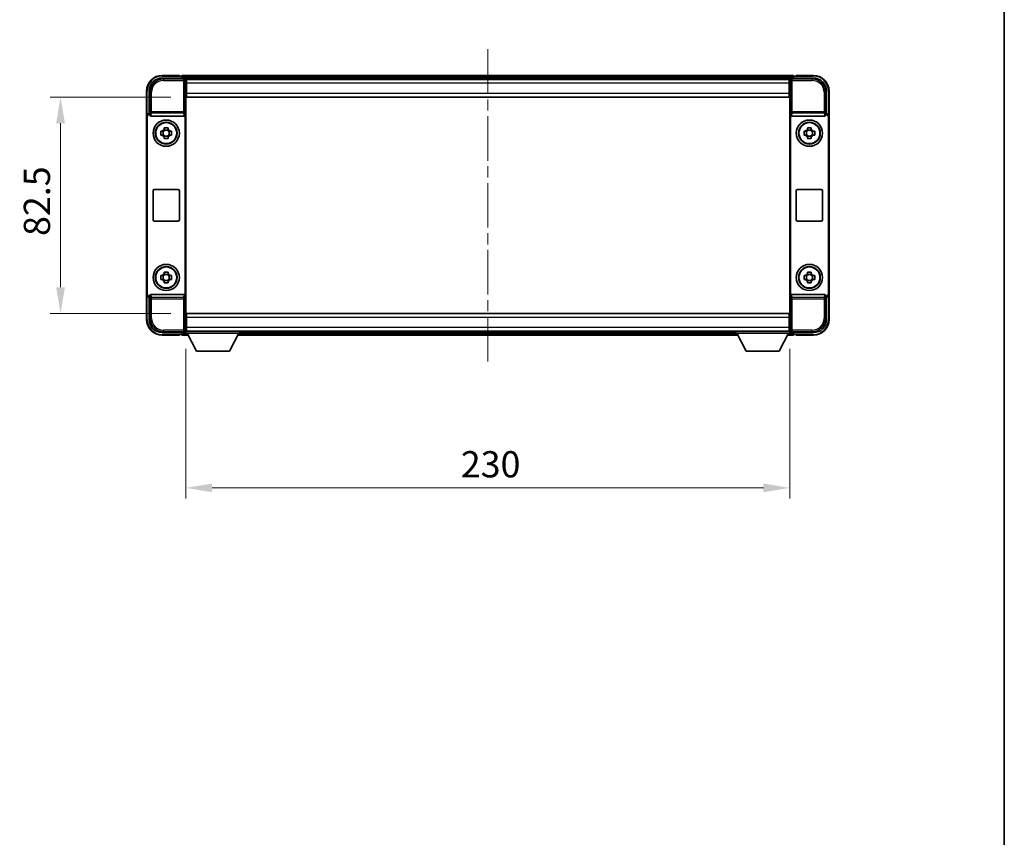
# Model space of a CAD drawing. Units: millimetres. Extents: x 0 to 8281, y 0 to 1124.
# Drawn here: x 2372 to 2747, y 312 to 623 of the extents above; entities that cross this region are included whole.
import ezdxf

# ---------------------------------------------------------------- set-up
doc = ezdxf.new("R2010")
doc.units = ezdxf.units.MM
doc.header["$LTSCALE"] = 3
doc.linetypes.add('CHAIN', pattern=[0.35429999999999995, 0.2362, -0.0295, 0.0591, -0.0295])
doc.layers.get('Defpoints').update_dxf_attribs({"lineweight": 25})
for name, color, linetype, lineweight in [('Border (ISO)', 7, 'Continuous', 35), ('Centerline (ISO)', 131, 'Continuous', 18), ('Dimension (ISO)', 7, 'Continuous', 18), ('Visible (ISO)', 7, 'Continuous', 35), ('Visible Narrow (ISO)', 7, 'Continuous', 25)]:
    doc.layers.add(name, color=color, linetype=linetype, lineweight=lineweight)
doc.styles.add('Note Text (TK)', font='txt')
doc.dimstyles.new('Default - Method 1b (TK)', dxfattribs={"dimscale": 3, "dimtxt": 2.5, "dimasz": 2.5, "dimexe": 1, "dimexo": 1.499999999999999, "dimgap": 1, "dimtad": 1, "dimtoh": 1, "dimrnd": 1e-08, "dimdsep": 46, "dimtxsty": 'Note Text (TK)', "dimcen": 0.09, "dimdle": 5, "dimclrd": 100, "dimclre": 100, "dimclrt": 7, "dimadec": 1, "dimazin": 1, "dimtfac": 1, "dimtmove": 0, "dimatfit": 3, "dimfxl": 1, "dimtolj": 1, "dimlwd": -1, "dimlwe": -1, "dimarcsym": 0})

# ---------------------------------------------------------------- blocks, each defined once
blk = doc.blocks.new('図面枠 tk図枠')
at = {"layer": 'Border (ISO)'}
blk.add_line((405.4999999999999, 289), (405.4999999999999, 8.000000000000007), dxfattribs=at)
blk = doc.blocks.new('*D45')
at = {"layer": 'Defpoints', "color": 0}
for p in [(2435.504185390945, 593.6913914496942), (2387.504185390943, 511.1913914496943), (2435.504185390943, 511.1913914496944)]:
    blk.add_point(p, dxfattribs=at)
at = {"layer": 'Dimension (ISO)', "color": 100}
for p, q in [((2429.504185390944, 593.6913914496942), (2383.504185390943, 593.6913914496942)), ((2387.504185390943, 583.6913914496942), (2387.504185390943, 521.1913914496943)), ((2429.504185390944, 511.1913914496943), (2383.504185390943, 511.1913914496943))]:
    blk.add_line(p, q, dxfattribs=at)
for points in [[(2385.837518724276, 583.6913914496942), (2389.17085205761, 583.6913914496942), (2387.504185390943, 593.6913914496942)], [(2385.837518724276, 521.1913914496943), (2389.17085205761, 521.1913914496943), (2387.504185390943, 511.1913914496943)]]:
    blk.add_solid(points, dxfattribs=at)
at = {"layer": 'Dimension (ISO)', "color": 7, "insert": (2378.504185390942, 540.7652550860576), "char_height": 10, "attachment_point": 4, "rotation": 90, "style": 'Note Text (TK)'}
blk.add_mtext('\\A1;82.5', dxfattribs=at)
blk = doc.blocks.new('*D46')
at = {"layer": 'Defpoints', "color": 0}
for p in [(2435.254185390942, 503.7413914496942), (2665.254185390942, 503.7413914496944), (2665.254185390942, 444.7559428081399)]:
    blk.add_point(p, dxfattribs=at)
at = {"layer": 'Dimension (ISO)', "color": 100}
for p, q in [((2435.254185390942, 497.7413914496942), (2435.254185390942, 440.7559428081399)), ((2665.254185390942, 497.7413914496944), (2665.254185390942, 440.7559428081399)), ((2445.254185390942, 444.7559428081399), (2655.254185390942, 444.7559428081399))]:
    blk.add_line(p, q, dxfattribs=at)
for points in [[(2445.254185390942, 446.4226094748066), (2445.254185390942, 443.0892761414732), (2435.254185390942, 444.7559428081399)], [(2655.254185390942, 446.4226094748066), (2655.254185390942, 443.0892761414732), (2665.254185390942, 444.7559428081399)]]:
    blk.add_solid(points, dxfattribs=at)
at = {"layer": 'Dimension (ISO)', "color": 7, "insert": (2539.970094481851, 453.7559428081399), "char_height": 10, "attachment_point": 4, "style": 'Note Text (TK)'}
blk.add_mtext('\\A1;230', dxfattribs=at)

msp = doc.modelspace()

# ---------------------------------------------------------------- linework, layer by layer
at = {"layer": 'Centerline (ISO)', "linetype": 'CHAIN', "ltscale": 23.99096870422363}
msp.add_line((2550.254185390795, 611.9413914495916), (2550.254185390795, 492.9413914495916), dxfattribs=at)
at = {"layer": 'Visible (ISO)'}
for p, q in [((2426.251139526037, 600.9413914496946), (2434.754489977432, 600.9413914496946)), ((2432.754185390795, 601.9413914495914), (2426.254185390794, 601.9413914495914)), ((2432.754185390795, 601.9413914495914), (2432.754185390795, 601.6913914495916)), ((2432.754185390795, 601.6413914495917), (2432.754185390795, 601.6913914495916)), ((2433.504185390795, 601.6413914495917), (2432.754185390795, 601.6413914495917)), ((2666.754185390795, 601.9413914495916), (2433.754185390795, 601.9413914495916)), ((2433.754185390795, 601.6413914495917), (2433.754185390795, 601.9413914495916)), ((2433.754185390795, 601.6413914495917), (2433.754185390795, 601.1913914495916)), ((2433.754185390795, 601.3913914495917), (2433.754185390795, 600.9413914496946)), ((2665.320996992834, 600.6913914495913), (2435.187373788755, 600.6913914495913)), ((2435.254185390942, 600.441696036185), (2435.254185390942, 593.9413914496945)), ((2435.504185390943, 600.4413914496938), (2435.254185390942, 600.4413914496938)), ((2435.504185390944, 598.9413914496943), (2435.504185390943, 600.4413914496938)), ((2665.004185390941, 600.4413914496938), (2435.504185390943, 600.4413914496938)), ((2665.254185390941, 600.4413914496938), (2665.004185390941, 600.4413914496938)), ((2665.004185390941, 600.4413914496938), (2665.004185390943, 598.9413914496943)), ((2665.254185390942, 593.9413914496951), (2665.254185390942, 600.4416960361854)), ((2665.753880804451, 600.941391449695), (2674.257231255847, 600.941391449695)), ((2666.754185390795, 601.9413914495916), (2666.754185390795, 601.6413914495917)), ((2666.754185390795, 601.1913914495916), (2666.754185390795, 601.6413914495917)), ((2666.754185390795, 600.9413914496948), (2666.754185390795, 601.3913914495917)), ((2667.754185390795, 601.6413914495917), (2667.004185390795, 601.6413914495917)), ((2667.754185390795, 601.6913914495916), (2667.754185390795, 601.9413914495914)), ((2674.254185390795, 601.9413914495914), (2667.754185390795, 601.9413914495914)), ((2667.754185390795, 601.6913914495916), (2667.754185390795, 601.6413914495917)), ((2435.254185390942, 599.4413914496938), (2435.504185390943, 599.4413914496938)), ((2435.504185390943, 597.9413914496936), (2435.254185390942, 597.9413914496936)), ((2435.504185390943, 596.4413914496937), (2435.254185390942, 596.4413914496937)), ((2435.504185390944, 598.9413914496943), (2435.504185390944, 595.1913914496944)), ((2665.004185390941, 599.4413914496938), (2665.254185390941, 599.4413914496938)), ((2665.004185390943, 595.1913914496944), (2665.004185390943, 598.9413914496943)), ((2665.254185390942, 597.9413914496936), (2665.004185390943, 597.9413914496936)), ((2665.254185390942, 596.4413914496937), (2665.004185390943, 596.4413914496937)), ((2420.254185390795, 595.9413914495915), (2420.254185390795, 586.4420006226756)), ((2421.254185390941, 587.4413914496947), (2421.254185390941, 595.9444373145991)), ((2435.504185390943, 594.9413914496936), (2435.254185390942, 594.9413914496936)), ((2435.254185390942, 593.9413914496945), (2435.254185390942, 510.9413914496947)), ((2435.504185390943, 593.6913914496939), (2435.504185390944, 595.1913914496944)), ((2665.004185390941, 593.6913914496939), (2435.504185390943, 593.6913914496939)), ((2665.004185390943, 595.1913914496945), (2665.004185390941, 593.6913914496939)), ((2665.254185390942, 594.9413914496936), (2665.004185390943, 594.9413914496936)), ((2665.254185390942, 510.9413914496948), (2665.254185390942, 593.9413914496951)), ((2679.254185390942, 595.9444373145994), (2679.254185390942, 587.441391449695)), ((2680.254185390795, 586.4420006226757), (2680.254185390795, 595.9413914495915)), ((2420.254185390942, 518.4407822767138), (2420.254185390942, 586.4420006226756)), ((2420.516091162134, 518.702688047905), (2420.516091162134, 586.1800948514907)), ((2421.253576217961, 587.4413914496947), (2421.254185390941, 587.4413914496947)), ((2421.254185390941, 587.4413914496947), (2421.516091162134, 587.1794856785096)), ((2421.515481989153, 587.1794856785096), (2421.516091162134, 587.1794856785096)), ((2421.516091162134, 587.1794856785096), (2421.516091162134, 586.9530694703342)), ((2422.012062568783, 586.4413914496977), (2434.49630821311, 586.4413914496977)), ((2434.992279619758, 517.9297134290614), (2434.992279619758, 586.9530694703342)), ((2665.516091162134, 586.9530694703345), (2665.516091162134, 517.9297134290616)), ((2666.012062568782, 586.4413914496981), (2678.496308213111, 586.4413914496981)), ((2679.254185390942, 587.441391449695), (2678.992279619758, 587.17948567851)), ((2678.992279619758, 586.9530694703345), (2678.992279619758, 587.17948567851)), ((2678.992279619758, 587.17948567851), (2678.992888792739, 587.17948567851)), ((2679.254185390942, 587.441391449695), (2679.254794563923, 587.441391449695)), ((2679.992279619758, 586.1800948514909), (2679.992279619758, 518.7026880479051)), ((2680.254185390942, 586.4420006226758), (2680.254185390942, 518.4407822767139)), ((2427.037518724283, 581.3331822622634), (2427.037518724279, 581.9520522837506)), ((2428.470852057613, 581.9520522837506), (2428.470852057608, 581.3331822622634)), ((2672.037518724283, 581.3331822622639), (2672.037518724279, 581.9520522837508)), ((2673.470852057612, 581.9520522837508), (2673.470852057608, 581.3331822622639)), ((2425.743524556893, 580.658058116364), (2426.36239457838, 580.65805811636)), ((2426.36239457838, 579.2247247830347), (2425.743524556893, 579.2247247830308)), ((2426.597420702815, 580.6580581163633), (2426.597420702815, 579.22472478303)), ((2428.470852057611, 581.0981561378265), (2427.037518724278, 581.0981561378265)), ((2427.037518724278, 578.7846267615668), (2428.470852057611, 578.7846267615668)), ((2427.037518724279, 577.9307306156442), (2427.037518724283, 578.5496006371314)), ((2428.470852057608, 578.5496006371314), (2428.470852057613, 577.9307306156442)), ((2428.910950079075, 580.6580581163633), (2428.910950079075, 579.22472478303)), ((2429.145976203512, 580.65805811636), (2429.764846224998, 580.658058116364)), ((2429.764846224998, 579.2247247830308), (2429.145976203512, 579.2247247830347)), ((2670.743524556892, 580.6580581163644), (2671.36239457838, 580.6580581163605)), ((2671.36239457838, 579.224724783035), (2670.743524556892, 579.224724783031)), ((2671.597420702815, 580.6580581163636), (2671.597420702815, 579.2247247830304)), ((2673.470852057612, 581.0981561378269), (2672.037518724278, 581.0981561378269)), ((2672.037518724278, 578.7846267615671), (2673.470852057612, 578.7846267615671)), ((2672.037518724279, 577.9307306156446), (2672.037518724283, 578.5496006371317)), ((2673.470852057608, 578.5496006371317), (2673.470852057612, 577.9307306156446)), ((2673.910950079075, 580.6580581163636), (2673.910950079075, 579.2247247830304)), ((2674.145976203512, 580.6580581163605), (2674.764846224999, 580.6580581163644)), ((2674.764846224999, 579.224724783031), (2674.145976203512, 579.224724783035)), ((2422.754185390946, 546.9413914496978), (2422.754185390946, 557.9413914496978)), ((2423.254185390946, 558.4413914496978), (2432.254185390946, 558.4413914496978)), ((2432.754185390946, 557.9413914496978), (2432.754185390946, 546.9413914496978)), ((2667.754185390946, 546.9413914496981), (2667.754185390946, 557.941391449698)), ((2668.254185390946, 558.4413914496981), (2677.254185390947, 558.4413914496981)), ((2677.754185390946, 557.941391449698), (2677.754185390946, 546.9413914496981)), ((2432.254185390946, 546.4413914496978), (2423.254185390946, 546.4413914496978)), ((2677.254185390947, 546.4413914496979), (2668.254185390946, 546.4413914496979)), ((2425.743524556893, 525.658058116364), (2426.362394578379, 525.6580581163602)), ((2426.597420702815, 525.6580581163633), (2426.597420702815, 524.22472478303)), ((2427.037518724283, 526.3331822622634), (2427.037518724278, 526.9520522837506)), ((2428.470852057611, 526.0981561378265), (2427.037518724278, 526.0981561378265)), ((2428.470852057613, 526.9520522837506), (2428.470852057608, 526.3331822622634)), ((2428.910950079075, 525.6580581163633), (2428.910950079075, 524.22472478303)), ((2429.145976203512, 525.6580581163602), (2429.764846224998, 525.658058116364)), ((2670.743524556892, 525.6580581163644), (2671.36239457838, 525.6580581163604)), ((2671.597420702815, 525.6580581163636), (2671.597420702815, 524.2247247830304)), ((2672.037518724283, 526.3331822622639), (2672.037518724279, 526.9520522837508)), ((2673.470852057612, 526.0981561378269), (2672.037518724278, 526.0981561378269)), ((2673.470852057612, 526.9520522837508), (2673.470852057608, 526.3331822622639)), ((2673.910950079075, 525.6580581163636), (2673.910950079075, 524.2247247830304)), ((2674.145976203512, 525.6580581163604), (2674.764846224999, 525.6580581163644)), ((2426.362394578379, 524.2247247830347), (2425.743524556893, 524.2247247830308)), ((2427.037518724278, 523.7846267615668), (2428.470852057611, 523.7846267615668)), ((2427.037518724278, 522.9307306156442), (2427.037518724283, 523.5496006371314)), ((2428.470852057608, 523.5496006371314), (2428.470852057613, 522.9307306156442)), ((2429.764846224998, 524.2247247830308), (2429.145976203512, 524.2247247830347)), ((2671.36239457838, 524.224724783035), (2670.743524556892, 524.224724783031)), ((2672.037518724278, 523.7846267615672), (2673.470852057612, 523.7846267615672)), ((2672.037518724279, 522.9307306156446), (2672.037518724283, 523.5496006371318)), ((2673.470852057608, 523.5496006371318), (2673.470852057612, 522.9307306156446)), ((2674.764846224999, 524.224724783031), (2674.145976203512, 524.224724783035)), ((2420.254185390795, 518.4407822767135), (2420.254185390795, 508.9413914495911)), ((2421.254185390941, 517.4413914496946), (2421.516091162134, 517.7032972208859)), ((2421.516091162134, 517.7032972208859), (2421.515481989153, 517.7032972208859)), ((2421.516091162134, 517.9297134290614), (2421.516091162134, 517.7032972208859)), ((2434.49630821311, 518.4413914496977), (2422.012062568782, 518.4413914496977)), ((2678.496308213111, 518.4413914496981), (2666.012062568782, 518.4413914496981)), ((2678.992279619758, 517.7032972208862), (2678.992279619758, 517.9297134290616)), ((2679.254185390942, 517.4413914496948), (2678.992279619758, 517.7032972208862)), ((2678.992888792739, 517.7032972208862), (2678.992279619758, 517.7032972208862)), ((2680.254185390795, 508.9413914495917), (2680.254185390795, 518.4407822767139)), ((2421.254185390941, 517.4413914496946), (2421.253576217961, 517.4413914496946)), ((2421.254185390941, 508.9383455847901), (2421.254185390941, 517.4413914496946)), ((2679.254794563923, 517.4413914496948), (2679.254185390942, 517.4413914496948)), ((2679.254185390942, 517.4413914496948), (2679.254185390942, 508.9383455847904)), ((2435.254185390942, 510.9413914496947), (2435.254185390942, 504.4410868632041)), ((2435.504185390943, 511.1913914496941), (2665.004185390941, 511.1913914496945)), ((2435.504185390943, 509.6913914496947), (2435.504185390943, 511.1913914496941)), ((2665.004185390941, 511.1913914496945), (2665.004185390943, 509.691391449695)), ((2665.254185390942, 504.4410868632045), (2665.254185390942, 510.9413914496948)), ((2435.254185390941, 509.9413914496929), (2435.504185390942, 509.9413914496929)), ((2435.254185390941, 508.441391449693), (2435.504185390942, 508.441391449693)), ((2435.254185390941, 506.941391449693), (2435.504185390942, 506.941391449693)), ((2435.504185390943, 509.6913914496947), (2435.504185390943, 505.9413914496948)), ((2665.004185390941, 509.9413914496933), (2665.254185390942, 509.9413914496933)), ((2665.004185390943, 505.9413914496952), (2665.004185390943, 509.691391449695)), ((2665.004185390941, 508.4413914496933), (2665.254185390942, 508.4413914496933)), ((2665.004185390941, 506.9413914496935), (2665.254185390942, 506.9413914496935)), ((2434.754489977432, 503.9413914496946), (2426.251139526037, 503.9413914496947)), ((2426.254185390794, 502.9413914495911), (2432.754185390795, 502.9413914495911)), ((2432.754185390795, 503.1913914495913), (2432.754185390795, 503.2413914495911)), ((2432.754185390795, 503.2413914495911), (2433.504185390795, 503.2413914495911)), ((2432.754185390795, 503.1913914495913), (2432.754185390795, 502.9413914495911)), ((2433.754185390795, 503.9413914496943), (2433.754185390795, 503.4913914495912)), ((2433.754185390795, 503.6913914495919), (2433.754185390795, 503.2413914495919)), ((2433.754185390795, 502.9413914495916), (2433.754185390795, 503.2413914495919)), ((2433.754185390795, 502.9413914495917), (2436.165779593746, 502.9413914495917)), ((2435.187373788636, 504.1913914495917), (2435.254185390795, 504.1913914495917)), ((2435.504185390943, 505.4413914496941), (2435.254185390942, 505.4413914496941)), ((2435.254185390942, 504.4413914496941), (2435.504185390943, 504.4413914496941)), ((2435.254185390942, 504.4413914496941), (2435.254185390942, 503.7413914496942)), ((2435.254185390942, 504.4413914496941), (2455.854185390942, 504.4413914496941)), ((2435.254185390942, 503.7413914496942), (2455.854185390942, 503.7413914496942)), ((2435.504185390943, 504.4413914496941), (2435.504185390943, 505.9413914496948)), ((2435.504185390943, 504.4413914496941), (2665.004185390941, 504.4413914496945)), ((2439.304185390939, 496.8413914496924), (2435.754185390942, 503.741391449694)), ((2451.804185390939, 496.8413914496924), (2455.354185390941, 503.741391449694)), ((2454.942591187843, 502.9413914495917), (2645.565779593746, 502.9413914495916)), ((2455.854185390942, 504.4413914496941), (2455.854185390942, 503.7413914496942)), ((2455.854185390795, 504.1913914495917), (2644.654185390795, 504.1913914495917)), ((2644.654185390942, 504.4413914496945), (2644.654185390942, 503.7413914496944)), ((2644.654185390942, 504.4413914496945), (2665.254185390942, 504.4413914496945)), ((2644.654185390942, 503.7413914496944), (2665.254185390942, 503.7413914496944)), ((2648.704185390939, 496.8413914496928), (2645.154185390941, 503.7413914496942)), ((2661.20418539094, 496.8413914496927), (2664.754185390942, 503.7413914496942)), ((2664.342591187844, 502.9413914495916), (2666.754185390795, 502.9413914495916)), ((2665.004185390943, 505.9413914496952), (2665.004185390941, 504.4413914496945)), ((2665.254185390942, 505.4413914496945), (2665.004185390941, 505.4413914496945)), ((2665.004185390941, 504.4413914496945), (2665.254185390942, 504.4413914496945)), ((2665.254185390942, 504.4413914496945), (2665.254185390942, 503.7413914496944)), ((2665.254185390795, 504.1913914495917), (2665.320996992954, 504.1913914495917)), ((2674.257231255847, 503.9413914496949), (2665.753880804451, 503.9413914496949)), ((2666.754185390795, 503.4913914495917), (2666.754185390795, 503.941391449695)), ((2666.754185390795, 503.2413914495919), (2666.754185390795, 503.6913914495919)), ((2666.754185390795, 503.2413914495919), (2666.754185390795, 502.9413914495916)), ((2667.004185390795, 503.2413914495918), (2667.754185390795, 503.2413914495918)), ((2667.754185390795, 503.2413914495918), (2667.754185390795, 503.1913914495918)), ((2667.754185390795, 502.9413914495917), (2667.754185390795, 503.1913914495918)), ((2667.754185390795, 502.9413914495917), (2674.254185390795, 502.9413914495917)), ((2439.304185390939, 496.8413914496924), (2451.804185390939, 496.8413914496924)), ((2648.704185390939, 496.8413914496928), (2661.20418539094, 496.8413914496927))]:
    msp.add_line(p, q, dxfattribs=at)
for centre, radius in [((2427.754185390946, 579.9413914496978), 4.999999999999996), ((2427.754185390945, 579.9413914496965), 4.15), ((2427.754185390945, 579.9413914496972), 4.001269272005929), ((2672.754185390946, 579.9413914496979), 5.000000000000001), ((2672.754185390945, 579.9413914496969), 4.15), ((2672.754185390946, 579.9413914496974), 4.001269272005929), ((2427.754185390946, 524.9413914496978), 4.999999999999996), ((2427.754185390945, 524.9413914496965), 4.15), ((2427.754185390945, 524.9413914496972), 4.001269272005929), ((2672.754185390946, 524.941391449698), 5.000000000000001), ((2672.754185390945, 524.9413914496968), 4.149999999999999), ((2672.754185390946, 524.9413914496974), 4.001269272005928)]:
    msp.add_circle(centre, radius, dxfattribs=at)
for centre, radius, start, end in [((2426.254185390794, 595.9413914495915), 6.000000000000022, 90, 180), ((2433.504185390795, 601.3913914495917), 0.2500000000000046, 0, 90), ((2667.004185390795, 601.3913914495917), 0.2500000000000009, 90, 180), ((2674.254185390795, 595.9413914495915), 5.999999999999986, 0, 90), ((2427.754185390946, 579.9413914496974), 1.565468868102164, 117.2450313276175, 152.7549686723901), ((2427.754185390946, 579.9413914496974), 1.56546886810217, 207.2450313276136, 242.7549686723823), ((2427.754185390946, 579.9413914496974), 1.565468868102165, 27.24503132761552, 62.75496867238234), ((2427.754185390946, 579.9413914496974), 1.565468868102166, 297.2450313276176, 332.7549686723902), ((2672.754185390946, 579.9413914496978), 1.565468868102164, 117.2450313276175, 152.7549686723901), ((2672.754185390946, 579.9413914496978), 1.56546886810217, 207.2450313276136, 242.7549686723823), ((2672.754185390946, 579.9413914496978), 1.565468868102165, 27.24503132761552, 62.75496867238234), ((2672.754185390946, 579.9413914496978), 1.565468868102166, 297.2450313276176, 332.7549686723902), ((2423.254185390946, 557.9413914496978), 0.499999999999998, 90, 180), ((2432.254185390946, 557.9413914496978), 0.5000000000000013, 0, 90), ((2668.254185390946, 557.941391449698), 0.5000000000000007, 90, 180), ((2677.254185390947, 557.941391449698), 0.5000000000000052, 0, 90), ((2423.254185390946, 546.9413914496978), 0.5000000000000046, 180, 270), ((2432.254185390946, 546.9413914496978), 0.5000000000000002, 270, 0), ((2668.254185390946, 546.941391449698), 0.5000000000000018, 180, 270), ((2677.254185390947, 546.9413914496981), 0.4999999999999984, 270, 0), ((2427.754185390945, 524.9413914496974), 1.565468868102164, 117.2450313276175, 152.7549686723901), ((2427.754185390945, 524.9413914496974), 1.565468868102165, 27.24503132761552, 62.75496867238234), ((2672.754185390946, 524.9413914496979), 1.565468868102164, 117.2450313276175, 152.7549686723901), ((2672.754185390946, 524.9413914496979), 1.565468868102165, 27.24503132761552, 62.75496867238234), ((2427.754185390945, 524.9413914496974), 1.56546886810217, 207.2450313276136, 242.7549686723823), ((2427.754185390945, 524.9413914496974), 1.565468868102166, 297.2450313276176, 332.7549686723902), ((2672.754185390946, 524.9413914496979), 1.565468868102169, 207.2450313276136, 242.7549686723823), ((2672.754185390946, 524.9413914496979), 1.565468868102166, 297.2450313276176, 332.7549686723902), ((2426.254185390794, 508.9413914495911), 6.000000000000023, 180, 270), ((2674.254185390795, 508.9413914495917), 5.999999999999985, 270, 0), ((2433.504185390795, 503.4913914495912), 0.2500000000000024, 270, 0), ((2667.004185390795, 503.4913914495917), 0.2500000000000031, 180, 270)]:
    msp.add_arc(centre, radius, start, end, dxfattribs=at)
for centre, major_axis, ratio, start_param, end_param in [((2426.257233112436, 595.9383437282005), (-3.539842722995938, 3.539842722995959), 0.9987827659587182, 5.498396131367725, 7.067974482991409), ((2434.753880618793, 600.4410866775451), (0.3539842722995919, 0.3539842722995976), 0.9987827659587184, 5.498396131367857, 7.067974482991441), ((2665.754490163091, 600.4410866775454), (-0.3539842722995915, 0.3539842722995991), 0.9987827659587182, 5.498396131367734, 7.067974482991318), ((2674.251137669448, 595.9383437282008), (3.539842722995953, 3.539842722995952), 0.9987827659587182, 5.498396131367766, 7.067974482991449), ((2421.25479493524, 586.4407819053959), (-0.7079685445991883, 0.7079685445991915), 0.9987827659587182, 5.498396131367725, 7.067974482991451), ((2421.516700706433, 586.1788761342109), (-0.7079685445991883, 0.7079685445991915), 0.9987827659587182, 5.498396131367725, 7.067974482991451), ((2422.016395934284, 586.9575400665275), (-0.0697482562288129, -0.5117122633313983), 0.9681594448393553, 4.852256101839337, 6.414390868867725), ((2434.491974847609, 586.9575400665275), (0.0697482562288069, -0.5117122633313991), 0.9681594448393557, 6.151979745491459, 7.714114512519984), ((2666.016395934283, 586.9575400665278), (-0.0697482562288105, -0.511712263331399), 0.9681594448393557, 4.852256101839332, 6.41439086886772), ((2678.491974847609, 586.9575400665278), (0.0697482562288084, -0.5117122633313994), 0.968159444839356, 6.151979745491455, 7.714114512519843), ((2678.991670075459, 586.1788761342112), (0.7079685445991866, 0.7079685445991947), 0.9987827659587182, 5.498396131367717, 7.067974482991443), ((2679.253575846643, 586.4407819053962), (0.7079685445991866, 0.7079685445991947), 0.9987827659587182, 5.498396131367717, 7.067974482991443), ((2421.25479493524, 518.4420009939934), (-0.7079685445991881, -0.7079685445991917), 0.9987827659587182, 5.49839613136772, 7.067974482991447), ((2421.516700706433, 518.7039067651848), (-0.7079685445991881, -0.7079685445991917), 0.9987827659587182, 5.49839613136772, 7.067974482991447), ((2422.016395934284, 517.925242832868), (-0.0697482562288065, 0.511712263331399), 0.9681594448393557, 6.151979745491459, 7.714114512519847), ((2434.491974847608, 517.925242832868), (0.0697482562288123, 0.5117122633313982), 0.9681594448393555, 4.852256101839335, 6.414390868867724), ((2666.016395934284, 517.9252428328683), (-0.0697482562288088, 0.5117122633313995), 0.9681594448393557, 6.151979745491455, 7.71411451251998), ((2678.491974847609, 517.9252428328683), (0.0697482562288112, 0.5117122633313992), 0.9681594448393553, 4.852256101839333, 6.414390868867721), ((2678.991670075459, 518.7039067651848), (0.7079685445991918, -0.7079685445991898), 0.9987827659587182, 5.498396131367721, 7.067974482991448), ((2679.253575846643, 518.4420009939937), (0.7079685445991918, -0.7079685445991898), 0.9987827659587182, 5.498396131367721, 7.067974482991448), ((2426.257233112436, 508.9444391711887), (-3.53984272299596, -3.539842722995934), 0.9987827659587185, 5.498396131367769, 7.067974482991396), ((2674.251137669448, 508.944439171189), (3.539842722995955, -3.539842722995951), 0.9987827659587182, 5.498396131367723, 7.067974482991406), ((2434.753880618792, 504.4416962218441), (0.3539842722995896, -0.3539842722995999), 0.9987827659587182, 5.498396131367736, 7.067974482991322), ((2665.754490163091, 504.4416962218443), (-0.353984272299591, -0.3539842722995993), 0.9987827659587182, 5.498396131367853, 7.067974482991438)]:
    msp.add_ellipse(centre, major_axis=major_axis, ratio=ratio, start_param=start_param, end_param=end_param, dxfattribs=at)
for points, knots in [([(2427.037518724279, 581.9520522837506), (2427.284316102264, 581.9593816195077), (2427.527841502412, 581.9627816239575), (2427.98052927948, 581.9627816239575), (2428.224054679628, 581.9593816195077), (2428.470852057613, 581.9520522837506)], [4.331071920801855, 4.331071920801855, 4.331071920801855, 4.331071920801855, 4.398975087362121, 4.398975087362121, 4.466878253922385, 4.466878253922385, 4.466878253922385, 4.466878253922385]), ([(2672.037518724279, 581.9520522837508), (2672.284316102264, 581.9593816195079), (2672.527841502411, 581.9627816239578), (2672.98052927948, 581.9627816239578), (2673.224054679628, 581.9593816195079), (2673.470852057612, 581.9520522837508)], [4.331071920801855, 4.331071920801855, 4.331071920801855, 4.331071920801855, 4.398975087362121, 4.398975087362121, 4.466878253922385, 4.466878253922385, 4.466878253922385, 4.466878253922385]), ([(2425.743524556893, 579.2247247830308), (2425.736195221136, 579.4715221610151), (2425.732795216686, 579.7150475611631), (2425.732795216686, 580.1677353382316), (2425.736195221136, 580.4112607383797), (2425.743524556893, 580.658058116364)], [4.331071920801854, 4.331071920801854, 4.331071920801854, 4.331071920801854, 4.398975087362119, 4.398975087362119, 4.466878253922383, 4.466878253922383, 4.466878253922383, 4.466878253922383]), ([(2428.470852057613, 577.9307306156442), (2428.224054679628, 577.9234012798871), (2427.98052927948, 577.9200012754372), (2427.527841502412, 577.9200012754372), (2427.284316102264, 577.9234012798871), (2427.037518724279, 577.9307306156442)], [4.331071920801855, 4.331071920801855, 4.331071920801855, 4.331071920801855, 4.39897508736212, 4.39897508736212, 4.466878253922384, 4.466878253922384, 4.466878253922384, 4.466878253922384]), ([(2429.764846224998, 580.658058116364), (2429.772175560757, 580.4112607383797), (2429.775575565205, 580.1677353382316), (2429.775575565205, 579.7150475611631), (2429.772175560757, 579.4715221610151), (2429.764846224998, 579.2247247830308)], [4.331071920801856, 4.331071920801856, 4.331071920801856, 4.331071920801856, 4.398975087362122, 4.398975087362122, 4.466878253922387, 4.466878253922387, 4.466878253922387, 4.466878253922387]), ([(2670.743524556892, 579.224724783031), (2670.736195221135, 579.4715221610155), (2670.732795216686, 579.7150475611636), (2670.732795216686, 580.1677353382319), (2670.736195221135, 580.41126073838), (2670.743524556892, 580.6580581163644)], [4.331071920801854, 4.331071920801854, 4.331071920801854, 4.331071920801854, 4.398975087362119, 4.398975087362119, 4.466878253922383, 4.466878253922383, 4.466878253922383, 4.466878253922383]), ([(2673.470852057612, 577.9307306156446), (2673.224054679628, 577.9234012798875), (2672.98052927948, 577.9200012754377), (2672.527841502411, 577.9200012754377), (2672.284316102264, 577.9234012798875), (2672.037518724279, 577.9307306156446)], [4.331071920801855, 4.331071920801855, 4.331071920801855, 4.331071920801855, 4.39897508736212, 4.39897508736212, 4.466878253922384, 4.466878253922384, 4.466878253922384, 4.466878253922384]), ([(2674.764846224999, 580.6580581163644), (2674.772175560756, 580.41126073838), (2674.775575565206, 580.1677353382319), (2674.775575565206, 579.7150475611636), (2674.772175560756, 579.4715221610155), (2674.764846224999, 579.224724783031)], [4.331071920801856, 4.331071920801856, 4.331071920801856, 4.331071920801856, 4.398975087362122, 4.398975087362122, 4.466878253922387, 4.466878253922387, 4.466878253922387, 4.466878253922387]), ([(2425.743524556893, 524.2247247830308), (2425.736195221135, 524.4715221610151), (2425.732795216685, 524.7150475611631), (2425.732795216685, 525.1677353382316), (2425.736195221135, 525.4112607383797), (2425.743524556893, 525.658058116364)], [4.331071920801854, 4.331071920801854, 4.331071920801854, 4.331071920801854, 4.398975087362119, 4.398975087362119, 4.466878253922383, 4.466878253922383, 4.466878253922383, 4.466878253922383]), ([(2427.037518724278, 526.9520522837506), (2427.284316102263, 526.9593816195076), (2427.527841502412, 526.9627816239575), (2427.98052927948, 526.9627816239575), (2428.224054679628, 526.9593816195076), (2428.470852057613, 526.9520522837506)], [4.331071920801855, 4.331071920801855, 4.331071920801855, 4.331071920801855, 4.398975087362121, 4.398975087362121, 4.466878253922385, 4.466878253922385, 4.466878253922385, 4.466878253922385]), ([(2429.764846224998, 525.658058116364), (2429.772175560756, 525.4112607383797), (2429.775575565205, 525.1677353382316), (2429.775575565205, 524.7150475611631), (2429.772175560756, 524.4715221610151), (2429.764846224998, 524.2247247830308)], [4.331071920801856, 4.331071920801856, 4.331071920801856, 4.331071920801856, 4.398975087362122, 4.398975087362122, 4.466878253922387, 4.466878253922387, 4.466878253922387, 4.466878253922387]), ([(2670.743524556892, 524.224724783031), (2670.736195221135, 524.4715221610155), (2670.732795216686, 524.7150475611635), (2670.732795216686, 525.1677353382319), (2670.736195221135, 525.4112607383801), (2670.743524556892, 525.6580581163644)], [4.331071920801854, 4.331071920801854, 4.331071920801854, 4.331071920801854, 4.398975087362119, 4.398975087362119, 4.466878253922383, 4.466878253922383, 4.466878253922383, 4.466878253922383]), ([(2672.037518724279, 526.9520522837508), (2672.284316102264, 526.9593816195079), (2672.527841502411, 526.9627816239578), (2672.98052927948, 526.9627816239578), (2673.224054679628, 526.9593816195079), (2673.470852057612, 526.9520522837508)], [4.331071920801855, 4.331071920801855, 4.331071920801855, 4.331071920801855, 4.398975087362121, 4.398975087362121, 4.466878253922385, 4.466878253922385, 4.466878253922385, 4.466878253922385]), ([(2674.764846224999, 525.6580581163644), (2674.772175560756, 525.4112607383801), (2674.775575565206, 525.1677353382319), (2674.775575565206, 524.7150475611635), (2674.772175560756, 524.4715221610155), (2674.764846224999, 524.224724783031)], [4.331071920801856, 4.331071920801856, 4.331071920801856, 4.331071920801856, 4.398975087362122, 4.398975087362122, 4.466878253922387, 4.466878253922387, 4.466878253922387, 4.466878253922387]), ([(2428.470852057613, 522.9307306156442), (2428.224054679628, 522.9234012798871), (2427.98052927948, 522.9200012754374), (2427.527841502412, 522.9200012754374), (2427.284316102263, 522.9234012798871), (2427.037518724278, 522.9307306156442)], [4.331071920801855, 4.331071920801855, 4.331071920801855, 4.331071920801855, 4.39897508736212, 4.39897508736212, 4.466878253922384, 4.466878253922384, 4.466878253922384, 4.466878253922384]), ([(2673.470852057612, 522.9307306156446), (2673.224054679628, 522.9234012798875), (2672.98052927948, 522.9200012754376), (2672.527841502411, 522.9200012754376), (2672.284316102264, 522.9234012798875), (2672.037518724279, 522.9307306156446)], [4.331071920801855, 4.331071920801855, 4.331071920801855, 4.331071920801855, 4.39897508736212, 4.39897508736212, 4.466878253922384, 4.466878253922384, 4.466878253922384, 4.466878253922384])]:
    msp.add_open_spline(points, degree=3, knots=knots, dxfattribs=at)
for points, weights in [([(2427.037518724278, 580.6580581163638), (2426.77220090227, 580.6580581163639), (2426.36239457838, 580.65805811636)], [1.359563947257628, 1.226564751414977, 1.030744667480809]), ([(2426.36239457838, 579.2247247830347), (2426.772200902263, 579.2247247830333), (2427.037518724278, 579.2247247830305)], [1.03074466748081, 1.226564751414978, 1.359563947257628]), ([(2427.037518724283, 581.3331822622634), (2427.037518724282, 580.9233759383801), (2427.037518724278, 580.6580581163638)], [1.03074466748081, 1.226564751414978, 1.359563947257628]), ([(2427.037518724278, 579.2247247830305), (2427.037518724279, 578.9594069610215), (2427.037518724283, 578.5496006371314)], [1.359563947257628, 1.226564751414978, 1.030744667480811]), ([(2428.470852057613, 580.6580581163638), (2428.470852057613, 580.923375938373), (2428.470852057608, 581.3331822622634)], [1.359563947257628, 1.226564751414978, 1.030744667480812]), ([(2429.145976203512, 580.65805811636), (2428.736169879629, 580.6580581163611), (2428.470852057613, 580.6580581163638)], [1.030744667480814, 1.226564751414979, 1.359563947257628]), ([(2428.470852057608, 578.5496006371314), (2428.470852057609, 578.9594069610142), (2428.470852057613, 579.2247247830305)], [1.030744667480812, 1.226564751414978, 1.359563947257628]), ([(2428.470852057613, 579.2247247830305), (2428.736169879622, 579.2247247830306), (2429.145976203512, 579.2247247830347)], [1.359563947257628, 1.226564751414979, 1.030744667480814]), ([(2672.037518724279, 580.6580581163641), (2671.77220090227, 580.6580581163641), (2671.362394578379, 580.6580581163605)], [1.359563947257628, 1.226564751414977, 1.030744667480809]), ([(2671.36239457838, 579.224724783035), (2671.772200902263, 579.2247247830338), (2672.037518724279, 579.2247247830308)], [1.03074466748081, 1.226564751414978, 1.359563947257628]), ([(2672.037518724283, 581.3331822622639), (2672.037518724282, 580.9233759383804), (2672.037518724279, 580.6580581163641)], [1.03074466748081, 1.226564751414978, 1.359563947257628]), ([(2672.037518724279, 579.2247247830308), (2672.037518724279, 578.9594069610218), (2672.037518724283, 578.5496006371317)], [1.359563947257628, 1.226564751414978, 1.030744667480811]), ([(2673.470852057612, 580.6580581163641), (2673.470852057612, 580.9233759383736), (2673.470852057609, 581.3331822622639)], [1.359563947257628, 1.226564751414978, 1.030744667480812]), ([(2674.145976203512, 580.6580581163605), (2673.736169879628, 580.6580581163615), (2673.470852057612, 580.6580581163641)], [1.030744667480814, 1.226564751414979, 1.359563947257628]), ([(2673.470852057609, 578.5496006371317), (2673.470852057609, 578.9594069610147), (2673.470852057612, 579.2247247830308)], [1.030744667480812, 1.226564751414978, 1.359563947257628]), ([(2673.470852057612, 579.2247247830308), (2673.736169879621, 579.2247247830309), (2674.145976203512, 579.224724783035)], [1.359563947257628, 1.226564751414979, 1.030744667480814]), ([(2427.037518724278, 525.6580581163639), (2426.772200902269, 525.6580581163639), (2426.362394578379, 525.6580581163602)], [1.359563947257628, 1.226564751414977, 1.030744667480809]), ([(2427.037518724283, 526.3331822622634), (2427.037518724282, 525.9233759383802), (2427.037518724278, 525.6580581163639)], [1.03074466748081, 1.226564751414978, 1.359563947257628]), ([(2428.470852057612, 525.6580581163639), (2428.470852057612, 525.923375938373), (2428.470852057608, 526.3331822622634)], [1.359563947257628, 1.226564751414978, 1.030744667480812]), ([(2429.145976203512, 525.6580581163602), (2428.736169879628, 525.6580581163611), (2428.470852057612, 525.6580581163639)], [1.030744667480814, 1.226564751414979, 1.359563947257628]), ([(2672.037518724279, 525.6580581163641), (2671.77220090227, 525.6580581163643), (2671.362394578379, 525.6580581163604)], [1.359563947257628, 1.226564751414977, 1.030744667480809]), ([(2672.037518724283, 526.3331822622639), (2672.037518724282, 525.9233759383804), (2672.037518724279, 525.6580581163643)], [1.03074466748081, 1.226564751414978, 1.359563947257628]), ([(2673.470852057612, 525.6580581163641), (2673.470852057612, 525.9233759383735), (2673.470852057609, 526.3331822622639)], [1.359563947257628, 1.226564751414978, 1.030744667480812]), ([(2674.145976203512, 525.6580581163604), (2673.736169879628, 525.6580581163614), (2673.470852057612, 525.6580581163641)], [1.030744667480814, 1.226564751414979, 1.359563947257628]), ([(2426.362394578379, 524.2247247830347), (2426.772200902262, 524.2247247830333), (2427.037518724278, 524.2247247830304)], [1.03074466748081, 1.226564751414978, 1.359563947257628]), ([(2427.037518724278, 524.2247247830305), (2427.037518724278, 523.9594069610214), (2427.037518724283, 523.5496006371314)], [1.359563947257628, 1.226564751414978, 1.030744667480811]), ([(2428.470852057608, 523.5496006371314), (2428.470852057609, 523.9594069610145), (2428.470852057612, 524.2247247830305)], [1.030744667480812, 1.226564751414978, 1.359563947257628]), ([(2428.470852057612, 524.2247247830305), (2428.736169879622, 524.2247247830306), (2429.145976203512, 524.2247247830347)], [1.359563947257628, 1.226564751414979, 1.030744667480814]), ([(2671.36239457838, 524.224724783035), (2671.772200902263, 524.2247247830338), (2672.037518724279, 524.2247247830309)], [1.03074466748081, 1.226564751414978, 1.359563947257628]), ([(2672.037518724279, 524.2247247830309), (2672.037518724279, 523.9594069610217), (2672.037518724283, 523.5496006371318)], [1.359563947257628, 1.226564751414978, 1.030744667480811]), ([(2673.470852057609, 523.5496006371318), (2673.470852057609, 523.9594069610147), (2673.470852057612, 524.2247247830309)], [1.030744667480812, 1.226564751414978, 1.359563947257628]), ([(2673.470852057612, 524.2247247830309), (2673.736169879621, 524.2247247830309), (2674.145976203512, 524.224724783035)], [1.359563947257628, 1.226564751414979, 1.030744667480814])]:
    msp.add_rational_spline(points, weights, degree=2, dxfattribs=at)
at = {"layer": 'Visible Narrow (ISO)'}
for p, q in [((2426.670798118585, 600.5217328571587), (2426.251139526037, 600.9413914496946)), ((2426.254185390794, 601.9413914495914), (2426.254185390795, 601.6913914495916)), ((2426.254185390795, 601.6913914495916), (2432.754185390795, 601.6913914495916)), ((2426.670798118585, 600.5217328571587), (2426.670798118586, 600.0220374436495)), ((2434.334831384898, 600.5217328571587), (2426.670798118585, 600.5217328571587)), ((2666.754185390795, 601.6413914495917), (2433.754185390795, 601.6413914495917)), ((2666.754185390795, 601.1913914495916), (2433.754185390795, 601.1913914495916)), ((2434.754489977432, 600.9413914496946), (2434.334831384898, 600.5217328571587)), ((2434.334831384898, 600.5217328571587), (2434.334831384899, 600.0220374436494)), ((2434.834526798408, 600.0220374436492), (2435.254185390942, 600.441696036185)), ((2665.254185390942, 600.4416960361854), (2665.67384398349, 600.0220374436497)), ((2666.173539397, 600.5217328571591), (2665.753880804451, 600.941391449695)), ((2666.173539397, 600.0220374436497), (2666.173539397, 600.5217328571591)), ((2673.837572663313, 600.5217328571591), (2666.173539397, 600.5217328571591)), ((2667.754185390795, 601.6913914495916), (2674.254185390795, 601.6913914495916)), ((2674.257231255847, 600.941391449695), (2673.837572663313, 600.5217328571591)), ((2673.837572663313, 600.5217328571591), (2673.837572663313, 600.0220374436499)), ((2674.254185390795, 601.9413914495914), (2674.254185390795, 601.6913914495916)), ((2426.670798118586, 600.0220374436495), (2434.334831384899, 600.0220374436495)), ((2434.334831384899, 600.0220374436494), (2434.834526798408, 600.0220374436492)), ((2434.334831384899, 600.0220374436494), (2434.334831384899, 588.1104325017)), ((2434.834526798408, 588.1104325016998), (2434.834526798408, 600.0220374436492)), ((2435.504185390943, 598.9413914496939), (2435.254185390943, 598.9413914496939)), ((2435.504185390943, 598.2413914496938), (2435.254185390943, 598.2413914496938)), ((2435.504185390942, 597.641391449693), (2435.254185390941, 597.641391449693)), ((2435.504185390942, 596.7413914496929), (2435.254185390941, 596.7413914496929)), ((2665.004185390943, 598.9413914496943), (2435.504185390944, 598.9413914496943)), ((2665.254185390942, 598.9413914496939), (2665.004185390943, 598.9413914496939)), ((2665.254185390942, 598.2413914496938), (2665.004185390943, 598.2413914496938)), ((2665.254185390941, 597.641391449693), (2665.004185390941, 597.641391449693)), ((2665.254185390941, 596.7413914496929), (2665.004185390941, 596.7413914496929)), ((2665.67384398349, 600.0220374436497), (2665.67384398349, 588.1104325017002)), ((2665.67384398349, 600.0220374436495), (2666.173539397, 600.0220374436497)), ((2666.173539397, 600.0220374436497), (2673.837572663313, 600.0220374436497)), ((2666.173539397, 588.1104325017004), (2666.173539397, 600.0220374436497)), ((2420.254185390795, 595.9413914495915), (2420.504185390795, 595.9413914495915)), ((2420.504185390795, 587.1033638119247), (2420.504185390795, 595.9413914495915)), ((2421.254185390941, 595.9444373145991), (2421.67384398349, 595.5247787220634)), ((2421.67384398349, 595.5247787220634), (2422.173539396999, 595.5247787220636)), ((2421.67384398349, 595.5247787220634), (2421.67384398349, 588.1104325016998)), ((2422.173539396999, 588.1104325017002), (2422.173539396999, 595.5247787220635)), ((2435.504185390943, 596.1413914496939), (2435.254185390943, 596.1413914496939)), ((2435.504185390943, 595.4413914496938), (2435.254185390943, 595.4413914496938)), ((2435.504185390944, 595.1913914496944), (2665.004185390943, 595.1913914496944)), ((2665.254185390942, 596.1413914496939), (2665.004185390943, 596.1413914496939)), ((2665.254185390942, 595.4413914496938), (2665.004185390943, 595.4413914496938)), ((2678.834526798408, 595.5247787220636), (2678.334831384899, 595.5247787220638)), ((2678.334831384899, 595.5247787220638), (2678.334831384899, 588.1104325017004)), ((2678.834526798409, 595.5247787220636), (2679.254185390942, 595.9444373145994)), ((2678.834526798409, 588.1104325017003), (2678.834526798409, 595.5247787220636)), ((2680.004185390794, 595.9413914495915), (2680.004185390794, 587.1033638119249)), ((2680.254185390795, 595.9413914495915), (2680.004185390794, 595.9413914495915)), ((2420.254185390942, 586.4420006226756), (2420.516091162134, 586.1800948514907)), ((2421.515481989153, 587.1794856785096), (2421.253576217961, 587.4413914496947)), ((2421.67384398349, 588.1104325016998), (2421.516091162134, 586.9530694703342)), ((2422.173539396999, 588.1104325017002), (2421.67384398349, 588.1104325016998)), ((2422.012062568783, 586.4413914496977), (2422.173539396999, 587.626075880664)), ((2422.173539396999, 587.626075880664), (2422.173539396999, 588.1104325017002)), ((2434.334831384899, 588.1104325017), (2422.173539396999, 588.1104325017002)), ((2422.173539396999, 587.626075880664), (2434.334831384898, 587.626075880664)), ((2434.834526798408, 588.1104325016998), (2434.334831384899, 588.1104325017)), ((2434.334831384899, 588.1104325017), (2434.334831384898, 587.626075880664)), ((2434.334831384898, 587.626075880664), (2434.49630821311, 586.4413914496977)), ((2434.992279619758, 586.9530694703342), (2434.834526798408, 588.1104325016998)), ((2665.67384398349, 588.1104325017002), (2665.516091162134, 586.9530694703345)), ((2666.173539397, 588.1104325017004), (2665.67384398349, 588.1104325017002)), ((2666.012062568782, 586.4413914496981), (2666.173539397, 587.6260758806644)), ((2666.173539397, 587.6260758806644), (2666.173539397, 588.1104325017004)), ((2678.334831384899, 588.1104325017004), (2666.173539397, 588.1104325017004)), ((2666.173539397, 587.6260758806644), (2678.334831384899, 587.6260758806644)), ((2678.834526798408, 588.1104325017002), (2678.334831384899, 588.1104325017004)), ((2678.334831384899, 588.1104325017004), (2678.334831384898, 587.6260758806644)), ((2678.334831384899, 587.6260758806644), (2678.496308213111, 586.4413914496981)), ((2678.992279619758, 586.9530694703345), (2678.834526798409, 588.1104325017003)), ((2679.254794563923, 587.441391449695), (2678.992888792739, 587.17948567851)), ((2679.992279619758, 586.1800948514909), (2680.254185390942, 586.4420006226758)), ((2420.516091162134, 518.702688047905), (2420.254185390942, 518.4407822767138)), ((2420.504185390795, 508.9413914495913), (2420.504185390795, 517.7794190874642)), ((2421.253576217961, 517.4413914496946), (2421.515481989153, 517.7032972208859)), ((2421.516091162134, 517.9297134290614), (2421.673843983489, 516.7723503976993)), ((2422.173539396999, 517.2567070187353), (2422.012062568782, 518.4413914496977)), ((2434.49630821311, 518.4413914496977), (2434.334831384898, 517.2567070187353)), ((2434.834526798408, 516.7723503976993), (2434.992279619758, 517.9297134290614)), ((2665.516091162134, 517.9297134290616), (2665.67384398349, 516.7723503976995)), ((2666.173539397, 517.2567070187356), (2666.012062568782, 518.4413914496981)), ((2678.496308213111, 518.4413914496981), (2678.334831384899, 517.2567070187356)), ((2678.834526798409, 516.7723503976997), (2678.992279619758, 517.9297134290616)), ((2678.992888792739, 517.7032972208862), (2679.254794563923, 517.4413914496948)), ((2680.254185390942, 518.4407822767139), (2679.992279619758, 518.7026880479051)), ((2680.004185390794, 517.7794190874648), (2680.004185390794, 508.9413914495918)), ((2421.673843983489, 516.7723503976993), (2422.173539396999, 516.7723503976995)), ((2421.673843983489, 516.7723503976993), (2421.673843983489, 509.358004177336)), ((2434.334831384898, 517.2567070187353), (2422.173539396999, 517.2567070187353)), ((2422.173539396999, 516.7723503976995), (2422.173539396999, 517.2567070187353)), ((2422.173539396999, 509.3580041773361), (2422.173539396999, 516.7723503976995)), ((2422.173539396999, 516.7723503976995), (2434.334831384898, 516.7723503976995)), ((2434.334831384898, 517.2567070187353), (2434.334831384898, 516.7723503976995)), ((2434.334831384898, 516.7723503976995), (2434.834526798408, 516.7723503976993)), ((2434.334831384898, 516.7723503976995), (2434.334831384898, 504.8607454557502)), ((2434.834526798408, 504.8607454557501), (2434.834526798408, 516.7723503976993)), ((2665.67384398349, 516.7723503976995), (2666.173539397, 516.7723503976998)), ((2665.67384398349, 516.7723503976995), (2665.67384398349, 504.8607454557502)), ((2678.334831384899, 517.2567070187356), (2666.173539397, 517.2567070187356)), ((2666.173539397, 516.7723503976998), (2666.173539397, 517.2567070187354)), ((2666.173539397, 504.8607454557505), (2666.173539397, 516.7723503976998)), ((2666.173539397, 516.7723503976998), (2678.334831384899, 516.7723503976998)), ((2678.334831384898, 517.2567070187356), (2678.334831384899, 516.7723503976998)), ((2678.334831384899, 516.7723503976998), (2678.834526798408, 516.7723503976995)), ((2678.334831384899, 516.7723503976998), (2678.334831384899, 509.3580041773365)), ((2678.834526798409, 509.3580041773362), (2678.834526798409, 516.7723503976997)), ((2420.254185390795, 508.9413914495911), (2420.504185390795, 508.9413914495911)), ((2421.673843983489, 509.358004177336), (2421.254185390941, 508.9383455847902)), ((2421.673843983489, 509.358004177336), (2422.173539396999, 509.3580041773362)), ((2435.254185390942, 509.4413914496932), (2435.504185390942, 509.4413914496932)), ((2435.254185390942, 508.7413914496932), (2435.504185390942, 508.7413914496932)), ((2435.254185390941, 508.1413914496923), (2435.504185390942, 508.1413914496923)), ((2435.254185390941, 507.2413914496924), (2435.504185390942, 507.2413914496924)), ((2435.254185390942, 506.6413914496932), (2435.504185390942, 506.6413914496932)), ((2665.004185390943, 509.691391449695), (2435.504185390943, 509.6913914496947)), ((2665.004185390942, 509.4413914496934), (2665.254185390942, 509.4413914496934)), ((2665.004185390942, 508.7413914496933), (2665.254185390942, 508.7413914496933)), ((2665.004185390941, 508.1413914496927), (2665.254185390941, 508.1413914496927)), ((2665.004185390941, 507.2413914496927), (2665.254185390941, 507.2413914496927)), ((2665.004185390942, 506.6413914496934), (2665.254185390942, 506.6413914496934)), ((2678.834526798408, 509.3580041773362), (2678.334831384899, 509.3580041773365)), ((2679.254185390942, 508.9383455847904), (2678.834526798409, 509.3580041773362)), ((2680.254185390795, 508.9413914495917), (2680.004185390794, 508.9413914495917)), ((2426.251139526037, 503.9413914496947), (2426.670798118585, 504.3610500422405)), ((2432.754185390795, 503.1913914495913), (2426.254185390795, 503.1913914495913)), ((2426.254185390794, 502.9413914495911), (2426.254185390795, 503.1913914495913)), ((2434.334831384898, 504.8607454557502), (2426.670798118585, 504.8607454557502)), ((2426.670798118585, 504.3610500422405), (2426.670798118585, 504.8607454557502)), ((2426.670798118585, 504.3610500422405), (2434.334831384898, 504.3610500422405)), ((2433.754185390795, 503.6913914495919), (2435.779910028529, 503.6913914495919)), ((2433.754185390795, 503.2413914495919), (2436.011431767659, 503.2413914495919)), ((2434.334831384898, 504.8607454557504), (2434.334831384898, 504.3610500422405)), ((2434.834526798408, 504.8607454557501), (2434.334831384898, 504.8607454557502)), ((2434.334831384898, 504.3610500422405), (2434.754489977432, 503.9413914496947)), ((2435.254185390942, 504.4410868632041), (2434.834526798408, 504.8607454557501)), ((2435.254185390942, 505.9413914496932), (2435.504185390942, 505.9413914496932)), ((2435.504185390943, 505.9413914496948), (2665.004185390943, 505.9413914496952)), ((2455.096939013931, 503.2413914495919), (2645.41143176766, 503.2413914495919)), ((2455.328460753062, 503.6913914495919), (2645.179910028529, 503.6913914495919)), ((2664.496939013931, 503.2413914495919), (2666.754185390795, 503.2413914495919)), ((2664.728460753061, 503.6913914495919), (2666.754185390795, 503.6913914495919)), ((2665.004185390942, 505.9413914496936), (2665.254185390942, 505.9413914496936)), ((2665.67384398349, 504.8607454557502), (2665.254185390942, 504.4410868632045)), ((2666.173539397, 504.8607454557505), (2665.67384398349, 504.8607454557502)), ((2665.753880804451, 503.9413914496949), (2666.173539397, 504.3610500422407)), ((2666.173539397, 504.3610500422407), (2666.173539397, 504.8607454557505)), ((2673.837572663313, 504.8607454557505), (2666.173539397, 504.8607454557505)), ((2666.173539397, 504.3610500422407), (2673.837572663313, 504.3610500422407)), ((2674.254185390795, 503.1913914495918), (2667.754185390795, 503.1913914495918)), ((2673.837572663313, 504.3610500422407), (2673.837572663313, 504.8607454557505)), ((2673.837572663313, 504.3610500422407), (2674.257231255847, 503.9413914496949)), ((2674.254185390795, 502.9413914495917), (2674.254185390795, 503.1913914495918))]:
    msp.add_line(p, q, dxfattribs=at)
for centre, radius, start, end in [((2426.254185390795, 595.9413914495915), 5.750000000000011, 90, 180), ((2674.254185390795, 595.9413914495915), 5.749999999999974, 0, 90), ((2426.254185390795, 508.9413914495913), 5.750000000000008, 180, 270), ((2674.254185390795, 508.9413914495918), 5.749999999999976, 270, 0)]:
    msp.add_arc(centre, radius, start, end, dxfattribs=at)
for centre, major_axis, ratio, start_param, end_param in [((2426.676282346344, 595.5192944943046), (-3.538981484067161, 3.538981484067208), 0.9990258275862784, 5.498396131367787, 7.067974482991437), ((2434.334831384898, 600.0220374436493), (-0.3535533905941603, 0.3535533905923853), 0.9987827659587531, 3.927599804570325, 5.497178156194032), ((2666.173539397, 600.0220374436497), (-0.3535533905881165, -0.3535533905984232), 0.9987827659587123, 3.92759980455828, 5.497178156182088), ((2673.832088435553, 595.5192944943047), (3.538981484067209, 3.538981484067202), 0.999025827586273, 5.498396131367737, 7.067974482991393), ((2426.676282346344, 595.5192944943047), (-3.185858450696346, 3.185858450696363), 0.9987827659587182, 5.498396131367789, 7.06797448299142), ((2673.832088435554, 595.5192944943051), (3.185858450696358, 3.185858450696357), 0.9987827659587182, 5.498396131367754, 7.067974482991386), ((2422.173539396999, 588.1104325016998), (-0.4954190607842764, 0.067527433030012), 0.9681594448392322, 0.1398671214565497, 1.702001888485327), ((2434.334831384898, 588.1104325016998), (0.4954190607845833, 0.0675274330277533), 0.9681594448392701, 4.58118341869924, 6.143318185727598), ((2666.173539397, 588.1104325017002), (-0.49541906078428, 0.067527433030023), 0.968159444839231, 0.1398671214565713, 1.702001888485347), ((2678.334831384898, 588.1104325017002), (0.4954190607845894, 0.0675274330277738), 0.9681594448392726, 4.581183418699202, 6.143318185727558), ((2422.173539396999, 516.7723503976993), (-0.4954190607842525, -0.0675274330302403), 0.9681594448394392, 4.581183418694354, 6.143318185722592), ((2434.334831384898, 516.7723503976993), (0.4954190607845569, -0.0675274330279878), 0.9681594448394774, 0.1398671214522986, 1.702001888480261), ((2666.173539397, 516.7723503976995), (-0.4954190607842477, -0.0675274330302225), 0.9681594448394362, 4.581183418694387, 6.143318185722773), ((2678.334831384898, 516.7723503976995), (0.4954190607845548, -0.0675274330279733), 0.9681594448394791, 0.139867121452269, 1.702001888480234), ((2426.676282346344, 509.3634884050946), (-3.538981484067188, -3.538981484067166), 0.9990258275862801, 5.49839613136773, 7.067974482991392), ((2426.676282346344, 509.3634884050949), (-3.185858450696366, -3.185858450696343), 0.9987827659587182, 5.498396131367758, 7.06797448299139), ((2673.832088435554, 509.363488405095), (3.538981484067207, -3.53898148406718), 0.9990258275862769, 5.49839613136778, 7.067974482991431), ((2673.832088435555, 509.3634884050953), (3.185858450696361, -3.185858450696357), 0.9987827659587182, 5.498396131367785, 7.067974482991417), ((2434.334831384898, 504.8607454557501), (0.3535533905983418, 0.3535533905881973), 0.9987827659587244, 3.927599804587197, 5.497178156211017), ((2666.173539397, 504.8607454557502), (0.3535533905923867, -0.3535533905941596), 0.9987827659586827, 3.927599804575378, 5.497178156199014)]:
    msp.add_ellipse(centre, major_axis=major_axis, ratio=ratio, start_param=start_param, end_param=end_param, dxfattribs=at)

# ---------------------------------------------------------------- block references
at = {"xscale": 4, "yscale": 4, "zscale": 4}
msp.add_blockref('図面枠 tk図枠', (1125, -31.99999999999992), dxfattribs=at)

# ---------------------------------------------------------------- dimensions: what is measured, and where the dimension line sits
at = {"layer": 'Dimension (ISO)', "color": 100}
for base, p1, p2, angle, picture, middle in [((2387.504185390943, 511.1913914496943), (2435.504185390943, 593.6913914496939), (2435.504185390943, 511.1913914496941), 90, '*D45', (2387.504185390943, 552.4413914496939)), ((2665.254185390942, 444.7559428081399), (2435.254185390942, 503.7413914496942), (2665.254185390942, 503.7413914496944), 180, '*D46', (2550.254185390942, 444.7559428081399))]:
    dim = msp.add_linear_dim(base=base, p1=p1, p2=p2, angle=angle, dimstyle='Default - Method 1b (TK)', override={"dimscale": 0, "dimtxt": 10, "dimasz": 10, "dimexe": 4, "dimexo": 5.999999999999999, "dimgap": 4, "dimtoh": 0, "dimdec": 2, "dimcen": 0.36, "dimtol": 0, "dimlim": 0, "dimtp": 0, "dimtm": 0, "dimtdec": 2, "dimtofl": 0, "dimatfit": 1}, dxfattribs=at)
    dim.commit()
    dim.dimension.update_dxf_attribs({"geometry": picture, "text_midpoint": middle, "dimtype": 160})

doc.saveas('drawing.dxf')
